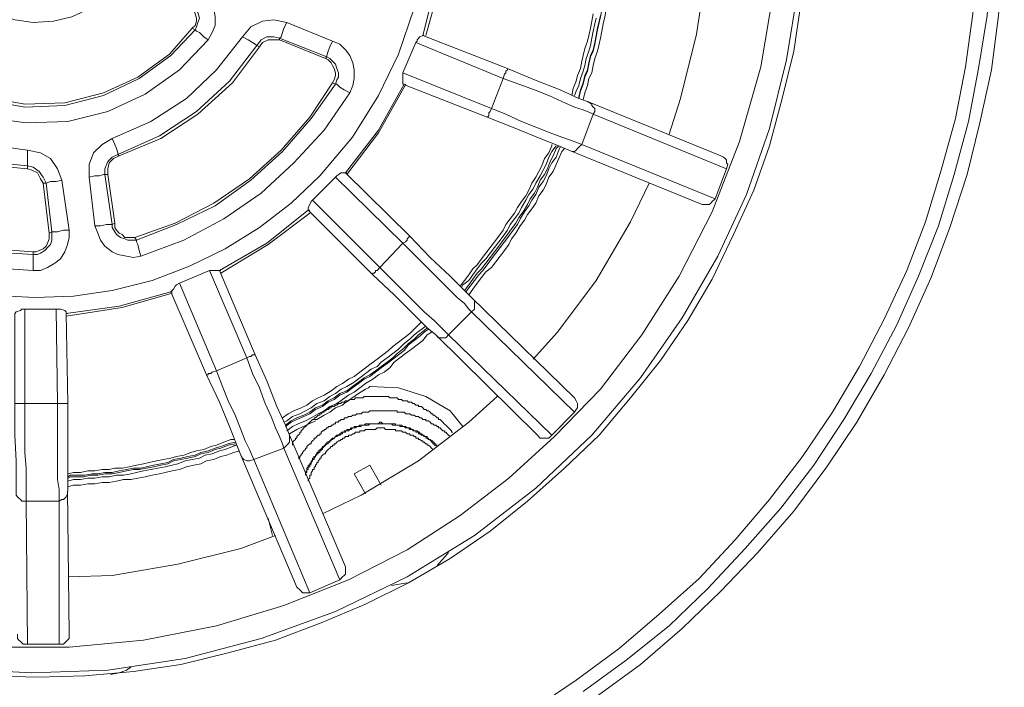
# Model space of a CAD drawing. Extents: x -140 to 983, y 202 to 990.
# Drawn here: x 147 to 229, y 718 to 774 of the extents above; entities that cross this region are included whole.
import ezdxf

# ---------------------------------------------------------------- set-up
doc = ezdxf.new("R2010")
doc.units = 0
doc.header["$MEASUREMENT"] = 0
doc.layers.add('Layer 1', color=7, linetype='Continuous')

msp = doc.modelspace()

# ---------------------------------------------------------------- linework, layer by layer
at = {"layer": 'Layer 1', "color": 7, "lineweight": 18, "true_color": 0xffffff}
for points in [[(189.779, 716.187), (193.499, 718.707), (197.099, 721.347), (200.46, 724.227), (203.819, 727.227), (206.819, 730.467), (209.7, 733.827), (212.46, 737.427), (214.98, 741.147), (217.26, 744.987), (219.3, 748.947), (221.219, 753.027), (222.779, 757.107), (224.099, 761.427), (225.3, 765.747), (226.14, 770.067), (226.74, 774.507), (227.099, 778.947), (227.34, 783.507)], [(194.099, 717.747), (197.7, 720.387), (201.299, 723.267), (204.54, 726.387), (207.659, 729.747), (210.659, 733.107), (213.42, 736.707), (215.939, 740.547), (218.219, 744.387), (220.379, 748.467), (222.179, 752.547), (223.859, 756.747), (225.179, 761.067), (226.379, 765.507), (227.219, 769.947), (227.939, 774.387), (228.299, 778.947), (228.42, 783.507)], [(229.38, 783.507), (229.26, 778.947), (228.9, 774.387), (228.3, 769.827), (227.34, 765.387), (226.26, 761.067), (224.819, 756.627), (223.26, 752.427), (221.34, 748.227), (219.3, 744.267), (217.02, 740.307), (214.5, 736.587), (211.74, 732.867), (208.74, 729.387), (205.62, 726.147), (202.38, 723.027), (198.9, 720.027), (195.3, 717.387)], [(180.66, 772.707), (181.74, 777.027), (182.34, 781.587)], [(182.58, 781.587), (182.099, 777.027), (180.899, 772.707)], [(193.74, 767.427), (193.86, 768.027), (194.099, 768.627), (194.219, 769.227), (194.459, 769.707), (194.58, 770.307), (194.7, 770.907), (194.939, 771.387), (195.059, 771.987), (195.179, 772.587), (195.3, 773.187), (195.42, 773.787), (195.54, 774.267), (195.659, 774.867), (195.779, 775.467), (195.899, 776.067), (195.899, 776.667), (196.02, 777.267), (196.14, 777.867), (196.14, 778.347), (196.26, 778.947), (196.26, 779.547), (196.379, 780.147), (196.379, 781.827)], [(194.099, 767.307), (194.219, 767.907), (194.459, 768.507), (194.579, 769.107), (194.819, 769.587), (194.939, 770.187), (195.059, 770.787), (195.299, 771.387), (195.419, 771.867), (195.539, 772.467), (195.659, 773.067), (195.779, 773.667), (195.899, 774.267), (196.019, 774.867), (196.139, 775.467), (196.259, 776.067), (196.379, 776.547), (196.379, 777.147), (196.499, 777.747), (196.499, 778.347), (196.619, 778.947), (196.619, 779.547), (196.739, 780.147), (196.739, 781.827)], [(204.54, 781.707), (204.419, 778.347), (203.579, 772.827), (202.259, 767.427), (201.299, 764.427)], [(141.54, 719.667), (147.9, 719.307), (154.26, 719.547), (160.74, 720.507), (167.099, 722.187), (173.34, 724.467), (179.34, 727.347), (184.98, 730.827), (190.14, 734.787), (194.819, 739.227), (198.9, 744.027), (202.379, 749.067), (205.379, 754.227), (207.78, 759.387), (209.7, 764.907), (211.14, 770.667), (212.099, 776.667)], [(155.22, 776.787), (154.14, 775.827), (152.819, 774.987), (151.26, 774.267), (149.7, 773.907), (148.02, 773.787), (146.46, 774.027), (144.9, 774.507), (143.58, 775.107)], [(144.54, 721.467), (151.019, 721.467), (157.259, 722.067), (163.379, 723.267), (169.019, 724.947), (174.419, 727.107), (179.339, 729.627), (183.779, 732.507), (187.859, 735.627), (191.699, 739.107), (195.539, 743.067), (199.019, 747.627), (202.139, 752.547), (204.899, 757.947), (207.179, 763.827), (208.979, 770.067), (210.059, 776.547)], [(161.46, 776.907), (162.059, 776.667), (162.54, 776.187), (162.899, 775.587), (163.14, 774.987), (163.26, 774.267), (163.26, 773.547), (163.02, 772.947), (162.659, 772.347)], [(161.58, 773.187), (161.7, 773.427), (161.819, 773.787), (161.939, 774.147), (161.819, 774.627), (161.7, 774.987), (161.459, 775.227), (161.219, 775.467), (160.86, 775.707)], [(179.939, 774.987), (178.619, 771.147), (176.939, 767.667), (174.779, 764.187), (172.019, 760.947), (169.619, 758.667), (166.98, 756.627), (164.099, 754.827), (161.099, 753.387), (157.98, 752.187), (154.619, 751.347), (151.379, 750.867), (148.14, 750.747), (143.819, 750.987)], [(144.3, 719.067), (148.38, 718.947), (152.34, 719.067), (156.42, 719.427), (160.38, 720.027), (164.34, 720.987), (168.3, 722.067), (172.14, 723.507), (175.86, 725.067), (179.46, 726.867), (182.94, 728.907), (186.3, 731.187), (189.42, 733.707), (192.54, 736.467), (195.42, 739.227), (198.06, 742.347), (200.58, 745.467), (202.86, 748.827), (204.9, 752.307), (206.7, 756.027), (208.379, 759.747), (209.7, 763.467), (210.78, 767.427), (211.74, 771.387), (212.34, 775.347)], [(161.34, 773.307), (161.58, 773.547), (161.7, 773.907), (161.7, 774.147), (161.58, 774.507), (161.46, 774.867), (161.34, 775.107), (161.099, 775.347), (160.86, 775.467)], [(165.54, 772.587), (166.259, 773.427), (167.219, 773.907), (168.179, 774.027), (169.259, 773.787)], [(193.14, 767.667), (193.26, 768.267), (193.499, 768.867), (193.619, 769.347), (193.859, 769.947), (193.98, 770.547), (194.099, 771.027), (194.219, 771.627), (194.459, 772.227), (194.579, 772.707), (194.7, 773.307), (194.819, 773.907), (194.939, 774.507)], [(195.179, 774.147), (195.059, 773.667), (194.939, 773.067), (194.819, 772.467), (194.7, 771.867), (194.579, 771.387), (194.339, 770.787), (194.219, 770.187), (194.099, 769.707), (193.859, 769.107), (193.739, 768.507), (193.499, 768.027), (193.379, 767.667)], [(195.179, 774.147), (195.059, 773.667), (194.939, 773.067), (194.819, 772.467), (194.7, 771.867), (194.579, 771.387), (194.339, 770.787), (194.219, 770.187), (194.099, 769.707), (193.859, 769.107), (193.739, 768.507), (193.499, 768.027), (193.379, 767.667)], [(193.74, 767.547), (193.86, 768.147), (194.099, 768.747), (194.219, 769.347), (194.459, 769.827), (194.58, 770.427), (194.7, 771.027), (194.939, 771.507), (195.059, 772.107), (195.179, 772.707), (195.3, 773.307), (195.42, 773.907), (195.54, 774.387)], [(138.54, 770.067), (141.059, 768.627), (144.059, 767.547), (147.299, 766.947), (150.659, 767.067), (153.899, 767.907), (156.779, 769.227), (159.419, 771.147), (161.339, 773.307)], [(142.02, 768.027), (143.939, 767.307), (147.3, 766.707), (150.659, 766.827), (153.899, 767.667), (156.899, 769.107), (159.54, 771.027), (161.58, 773.187), (161.7, 773.067), (161.939, 772.947), (162.3, 772.587), (162.659, 772.347)], [(161.34, 773.307), (161.58, 773.187)], [(172.62, 770.907), (168.659, 772.467), (168.779, 772.587), (168.9, 772.947), (169.02, 773.307), (169.26, 773.787)], [(169.26, 773.787), (173.099, 772.227)], [(162.66, 772.347), (160.26, 769.827), (157.379, 767.787), (154.26, 766.347), (150.9, 765.507), (147.42, 765.387), (143.94, 765.867), (140.58, 767.067), (137.58, 768.867)], [(154.62, 764.067), (157.86, 765.507), (160.86, 767.427), (163.379, 769.827), (165.54, 772.587)], [(166.74, 771.867), (166.619, 771.987), (166.379, 772.107), (166.02, 772.347), (165.54, 772.587)], [(168.66, 772.467), (168.18, 772.587), (167.58, 772.587), (167.099, 772.347), (166.74, 771.867)], [(172.5, 770.787), (168.659, 772.347), (167.7, 772.347), (167.219, 772.107), (166.98, 771.747)], [(168.66, 772.347), (168.66, 772.467)], [(172.62, 770.907), (172.62, 771.027), (172.74, 771.387), (172.86, 771.747), (173.099, 772.227)], [(173.1, 772.227), (173.7, 771.987), (174.18, 771.507), (174.54, 771.027), (174.78, 770.427), (174.9, 769.827), (174.9, 769.107), (174.78, 768.507), (174.54, 767.907)], [(180.06, 772.107), (180.18, 772.227), (180.18, 772.347), (180.42, 772.587), (180.659, 772.707)], [(187.74, 769.947), (180.659, 772.707)], [(180.66, 772.707), (180.78, 772.707)], [(166.74, 771.867), (164.459, 768.867), (161.7, 766.347), (158.58, 764.307), (155.099, 762.747)], [(166.98, 771.747), (164.699, 768.747), (161.819, 766.107), (158.699, 764.067), (155.219, 762.627)], [(166.98, 771.747), (166.739, 771.867)], [(178.98, 769.587), (180.059, 772.107)], [(187.38, 769.107), (180.06, 772.107)], [(172.5, 770.787), (172.62, 770.907)], [(173.1, 768.747), (173.22, 768.987), (173.34, 769.347), (173.34, 769.587), (173.22, 769.947), (173.1, 770.187), (172.98, 770.427), (172.74, 770.667), (172.5, 770.787)], [(173.34, 768.627), (173.46, 768.987), (173.58, 769.227), (173.58, 769.587), (173.46, 769.947), (173.34, 770.307), (173.099, 770.547), (172.86, 770.787), (172.62, 770.907)], [(187.38, 769.107), (187.5, 769.467), (187.62, 769.587), (187.62, 769.707), (187.74, 769.827), (187.74, 769.947)], [(194.46, 767.187), (193.74, 767.427), (192.179, 768.147), (190.02, 768.987), (187.74, 769.947)], [(178.98, 768.627), (178.98, 768.747), (178.98, 769.587)], [(187.38, 769.107), (186.42, 766.587), (178.98, 769.587)], [(194.94, 766.107), (194.7, 766.227), (194.099, 766.467), (193.379, 766.707), (192.3, 767.187), (191.22, 767.667), (190.02, 768.147), (188.7, 768.627), (187.379, 769.107)], [(134.7, 768.267), (137.579, 766.227), (140.699, 764.547), (144.059, 763.587), (147.54, 763.107)], [(156.54, 755.787), (159.899, 756.987), (163.139, 758.667), (166.139, 760.707), (168.779, 763.107), (171.179, 765.867), (173.099, 768.747)], [(156.66, 755.547), (160.02, 756.867), (163.26, 758.427), (166.26, 760.587), (168.9, 762.987), (171.3, 765.747), (173.34, 768.627), (173.46, 768.627), (173.7, 768.387), (174.06, 768.147), (174.54, 767.907)], [(173.1, 768.747), (173.34, 768.627)], [(174.18, 761.187), (176.939, 764.787), (179.099, 768.627)], [(179.22, 768.627), (176.939, 764.547), (174.3, 761.067)], [(178.98, 768.627), (179.099, 768.627)], [(186.42, 766.587), (186.299, 766.347), (186.179, 766.227), (186.179, 765.987), (186.059, 765.867), (178.98, 768.627)], [(147.54, 761.547), (143.699, 761.907), (140.099, 763.107), (136.739, 764.787), (133.619, 767.067), (133.259, 767.307), (132.779, 767.427), (132.299, 767.307), (131.939, 767.187)], [(147.54, 761.787), (143.819, 762.147), (140.219, 763.347), (136.859, 765.027), (133.859, 767.307)], [(174.54, 767.907), (172.379, 764.787), (169.859, 762.027), (167.099, 759.507), (163.979, 757.347), (160.619, 755.547), (157.019, 754.227)], [(186.42, 766.587), (187.619, 766.107), (188.939, 765.507), (190.139, 765.027), (191.339, 764.547), (192.299, 764.187), (193.019, 763.947), (193.619, 763.707), (193.98, 763.587)], [(206.099, 761.547), (206.219, 761.907), (206.099, 762.027), (206.099, 762.267), (205.979, 762.387), (205.859, 762.507), (205.619, 762.627), (194.459, 767.187)], [(194.94, 766.107), (195.06, 766.347), (195.06, 766.587), (194.94, 766.707), (194.819, 766.827), (194.819, 766.947), (194.46, 767.187)], [(193.98, 763.587), (193.739, 763.347), (193.619, 763.227), (193.499, 763.107), (193.379, 762.987), (193.139, 762.987), (192.899, 763.107), (192.059, 763.467), (190.499, 764.067), (188.459, 764.907), (186.059, 765.867)], [(194.94, 766.107), (193.98, 763.587)], [(206.099, 761.547), (194.939, 766.107)], [(152.7, 760.827), (152.7, 761.907), (153.059, 762.867), (153.779, 763.587), (154.619, 764.067)], [(154.62, 764.067), (154.86, 763.587), (154.98, 763.227), (155.099, 762.867), (155.099, 762.747)], [(183.78, 751.707), (184.14, 752.187), (184.499, 752.667), (184.86, 753.147), (185.219, 753.507), (185.58, 753.987), (185.939, 754.467), (186.3, 754.947), (186.659, 755.427), (187.02, 755.907), (187.379, 756.387), (187.62, 756.867), (187.98, 757.347), (188.34, 757.827), (188.58, 758.307), (188.939, 758.787), (189.3, 759.267), (189.54, 759.747), (189.779, 760.347), (190.14, 760.827), (190.379, 761.307), (190.62, 761.787), (190.86, 762.387), (191.219, 762.867), (191.46, 763.467), (191.46, 763.587)], [(191.819, 763.467), (191.459, 762.987), (191.219, 762.507), (190.979, 761.907), (190.739, 761.427), (190.499, 760.947), (190.139, 760.347), (189.899, 759.867), (189.539, 759.387), (189.299, 758.907), (188.939, 758.307), (188.699, 757.827), (188.339, 757.347), (187.979, 756.867), (187.739, 756.387), (187.379, 755.907), (187.019, 755.427), (186.659, 754.947), (186.299, 754.467), (185.939, 753.987), (185.579, 753.627), (185.219, 753.147), (184.859, 752.667), (184.499, 752.187), (184.019, 751.827), (183.899, 751.587)], [(191.819, 763.467), (191.459, 762.987), (191.219, 762.507), (190.979, 761.907), (190.739, 761.427), (190.499, 760.947), (190.139, 760.347), (189.899, 759.867), (189.539, 759.387), (189.299, 758.907), (188.939, 758.307), (188.699, 757.827), (188.339, 757.347), (187.979, 756.867), (187.739, 756.387), (187.379, 755.907), (187.019, 755.427), (186.659, 754.947), (186.299, 754.467), (185.939, 753.987), (185.579, 753.627), (185.219, 753.147), (184.859, 752.667), (184.499, 752.187), (184.019, 751.827), (183.899, 751.587)], [(184.14, 751.347), (184.499, 751.827), (184.859, 752.307), (185.219, 752.787), (185.579, 753.147), (185.939, 753.627), (186.299, 754.107), (186.659, 754.587), (187.019, 755.067), (187.379, 755.547), (187.739, 756.027), (188.099, 756.507), (188.459, 756.987), (188.7, 757.467), (189.059, 757.947), (189.42, 758.547), (189.659, 759.027), (190.019, 759.507), (190.26, 759.987), (190.499, 760.587), (190.859, 761.067), (191.099, 761.547), (191.339, 762.147), (191.579, 762.627), (191.819, 763.227), (192.059, 763.467)], [(184.26, 751.227), (184.619, 751.707), (184.979, 752.187), (185.339, 752.667), (185.699, 753.027), (186.059, 753.507), (186.419, 753.987), (186.779, 754.467), (187.139, 754.947), (187.499, 755.427), (187.859, 755.907), (188.219, 756.387), (188.579, 756.867), (188.819, 757.347), (189.179, 757.947), (189.54, 758.427), (189.779, 758.907), (190.139, 759.387), (190.379, 759.987), (190.739, 760.467), (190.979, 760.947), (191.219, 761.547), (191.459, 762.027), (191.819, 762.507), (192.059, 763.107), (192.179, 763.347)], [(184.5, 750.987), (184.86, 751.467), (185.219, 751.947), (185.58, 752.427), (185.939, 752.907), (186.42, 753.267), (186.78, 753.747), (187.14, 754.227), (187.499, 754.707), (187.86, 755.187), (188.099, 755.667), (188.46, 756.147), (188.819, 756.747), (189.18, 757.227), (189.42, 757.707), (189.78, 758.187), (190.14, 758.667), (190.379, 759.267), (190.74, 759.747), (190.98, 760.227), (191.219, 760.827), (191.58, 761.307), (191.819, 761.907), (192.06, 762.387), (192.3, 762.987), (192.54, 763.227)], [(193.98, 763.587), (205.139, 759.027), (206.099, 761.547)], [(128.58, 762.507), (131.219, 760.227), (134.219, 758.307), (137.579, 756.747), (140.939, 755.547), (144.54, 754.827), (148.019, 754.587)], [(147.54, 763.107), (148.619, 762.867), (149.459, 762.387), (150.059, 761.547), (150.419, 760.587)], [(149.1, 760.347), (148.86, 760.827), (148.5, 761.307), (148.02, 761.667), (147.54, 761.787), (147.54, 763.107)], [(155.1, 762.747), (154.62, 762.507), (154.26, 762.147), (154.02, 761.547), (154.02, 761.067)], [(155.22, 762.627), (154.74, 762.387), (154.379, 762.027), (154.26, 761.547), (154.26, 761.067)], [(155.1, 762.747), (155.22, 762.627)], [(192.9, 763.107), (204.059, 758.547)], [(128.34, 762.267), (131.099, 759.987), (134.099, 758.067), (137.46, 756.507), (140.939, 755.307), (144.42, 754.587), (148.02, 754.347), (148.02, 753.027)], [(147.54, 761.547), (147.54, 761.787)], [(148.86, 760.347), (148.619, 760.707), (148.379, 761.187), (147.899, 761.427), (147.54, 761.547)], [(148.02, 753.027), (144.179, 753.267), (140.459, 753.987), (136.98, 755.187), (133.499, 756.867), (130.379, 758.907), (127.379, 761.307)], [(154.02, 761.067), (153.899, 761.067), (153.54, 760.947), (153.179, 760.947), (152.7, 760.827)], [(153.18, 756.747), (152.7, 760.827)], [(154.02, 761.067), (154.619, 756.867), (154.14, 756.867), (153.659, 756.747), (153.179, 756.747)], [(154.26, 761.067), (154.019, 761.067)], [(154.26, 761.067), (154.859, 756.987)], [(171.42, 758.907), (173.339, 760.827)], [(178.98, 755.307), (173.339, 760.827)], [(173.34, 760.827), (173.46, 760.947), (173.58, 761.067), (173.819, 761.187), (174.18, 761.187)], [(179.58, 755.907), (174.179, 761.187)], [(174.18, 761.187), (174.3, 761.187)], [(148.86, 760.347), (149.099, 760.347)], [(149.34, 756.147), (148.86, 760.347)], [(149.58, 756.267), (149.099, 760.347), (149.459, 760.467), (149.939, 760.467), (150.42, 760.587)], [(150.42, 760.587), (151.019, 756.387)], [(199.62, 760.347), (198.059, 757.107), (195.18, 752.187), (191.939, 747.867), (189.9, 745.587)], [(204.06, 758.547), (204.659, 758.547), (204.779, 758.667), (204.9, 758.787), (205.14, 759.027)], [(171.06, 758.067), (171.06, 758.307), (171.18, 758.547), (171.3, 758.787), (171.42, 758.907)], [(178.98, 755.307), (177.059, 753.267), (171.419, 758.907)], [(163.62, 753.027), (167.58, 755.307), (171.059, 758.067)], [(171.18, 757.827), (167.7, 755.187), (163.74, 752.787)], [(171.06, 758.067), (171.18, 758.067)], [(177.06, 753.267), (176.819, 753.027), (176.7, 753.027), (176.7, 752.907), (176.58, 752.787), (176.46, 752.787), (176.46, 752.667), (171.06, 758.067)], [(157.02, 754.227), (156.42, 754.107), (155.819, 754.227), (155.099, 754.347), (154.619, 754.587), (154.02, 755.067), (153.659, 755.547), (153.42, 756.147), (153.179, 756.747)], [(154.86, 756.987), (154.619, 756.867)], [(154.62, 756.867), (154.62, 756.627), (154.86, 756.267), (154.98, 756.027), (155.339, 755.787), (155.7, 755.667), (155.939, 755.547), (156.659, 755.547)], [(154.86, 756.987), (154.86, 756.627), (154.98, 756.387), (155.219, 756.147), (155.459, 756.027), (155.7, 755.787), (156.54, 755.787)], [(151.02, 756.387), (151.02, 755.787), (150.899, 755.187), (150.659, 754.587), (150.3, 753.987), (149.819, 753.627), (149.219, 753.267), (148.619, 753.027), (148.02, 753.027)], [(148.02, 754.347), (148.379, 754.347), (148.619, 754.467), (148.98, 754.707), (149.219, 754.947), (149.459, 755.187), (149.58, 755.547), (149.58, 756.267)], [(148.02, 754.587), (148.26, 754.587), (148.499, 754.707), (148.86, 754.827), (149.099, 755.067), (149.219, 755.307), (149.339, 755.667), (149.339, 756.147)], [(149.34, 756.147), (149.58, 756.267)], [(149.58, 756.267), (150.059, 756.267), (150.54, 756.387), (151.019, 756.387)], [(156.54, 755.787), (156.659, 755.547)], [(178.98, 755.307), (179.219, 755.427), (179.339, 755.547), (179.339, 755.667), (179.459, 755.787), (179.579, 755.907)], [(184.74, 750.747), (184.14, 751.347), (182.939, 752.547), (181.26, 754.107), (179.58, 755.907)], [(156.66, 755.547), (156.66, 755.427), (156.78, 755.187), (156.9, 754.707), (157.02, 754.227)], [(184.74, 749.547), (184.499, 749.787), (184.14, 750.267), (183.54, 750.747), (182.7, 751.587), (181.86, 752.427), (180.899, 753.387), (179.939, 754.347), (178.98, 755.307)], [(148.02, 754.587), (148.02, 754.347)], [(177.06, 753.267), (178.02, 752.307), (178.98, 751.347), (179.939, 750.387), (180.779, 749.547), (181.62, 748.827), (182.219, 748.227), (182.58, 747.867), (182.819, 747.627)], [(160.26, 751.947), (162.779, 753.027)], [(165.9, 745.707), (162.779, 753.027)], [(162.78, 753.027), (163.62, 753.027)], [(163.62, 753.027), (163.74, 753.027)], [(166.62, 745.947), (163.62, 753.027)], [(182.819, 747.627), (182.579, 747.387), (181.979, 747.387), (181.739, 747.627), (181.019, 748.227), (179.819, 749.427), (178.259, 750.987), (176.459, 752.667)], [(159.54, 751.227), (159.659, 751.347), (159.779, 751.467), (159.899, 751.707), (160.019, 751.827), (160.259, 751.947)], [(163.38, 744.627), (160.26, 751.947)], [(150.78, 749.427), (155.219, 750.027), (159.54, 751.227)], [(159.66, 751.107), (155.46, 749.907), (150.78, 749.187)], [(159.54, 751.227), (159.659, 751.227)], [(163.38, 744.627), (163.02, 744.507), (162.9, 744.387), (162.66, 744.387), (162.66, 744.267), (162.54, 744.267), (159.54, 751.227)], [(184.74, 749.547), (184.98, 749.787), (184.98, 750.507), (184.74, 750.747)], [(193.38, 741.147), (193.5, 741.387), (193.62, 741.507), (193.62, 741.867), (193.5, 742.107), (193.38, 742.347), (184.74, 750.747)], [(147.3, 741.867), (146.459, 741.867), (146.459, 749.427)], [(146.46, 749.427), (146.46, 749.427), (146.58, 749.547), (146.939, 749.667), (147.059, 749.787), (147.3, 749.787)], [(147.3, 749.787), (149.939, 749.787)], [(147.3, 741.867), (147.3, 749.787)], [(150.06, 741.867), (149.939, 749.787)], [(149.94, 749.787), (150.3, 749.787), (150.659, 749.667), (150.78, 749.547), (150.78, 749.427)], [(150.9, 741.867), (150.779, 749.427)], [(150.78, 749.427), (150.9, 749.427)], [(184.74, 749.547), (182.819, 747.627)], [(193.38, 741.147), (184.74, 749.547)], [(168.9, 740.667), (169.379, 741.027), (169.86, 741.267), (170.46, 741.507), (170.939, 741.747), (171.42, 742.107), (171.899, 742.347), (172.379, 742.587), (172.98, 742.947), (173.46, 743.307), (173.939, 743.547), (174.42, 743.907), (174.899, 744.147), (175.379, 744.507), (175.86, 744.867), (176.339, 745.227), (176.819, 745.587), (177.3, 745.947), (177.779, 746.307), (178.14, 746.667), (178.619, 747.027), (179.099, 747.387), (179.58, 747.747), (179.939, 748.107), (180.42, 748.587), (180.54, 748.707)], [(180.9, 748.347), (180.42, 747.987), (179.939, 747.627), (179.58, 747.267), (179.099, 746.907), (178.619, 746.427), (178.14, 746.067), (177.659, 745.707), (177.18, 745.347), (176.819, 744.987), (176.339, 744.747), (175.86, 744.387), (175.379, 744.027), (174.9, 743.667), (174.3, 743.307), (173.819, 743.067), (173.339, 742.707), (172.86, 742.467), (172.379, 742.107), (171.779, 741.867), (171.3, 741.507), (170.819, 741.267), (170.339, 741.027), (169.74, 740.787), (169.26, 740.427), (169.02, 740.307)], [(180.9, 748.347), (180.42, 747.987), (179.939, 747.627), (179.58, 747.267), (179.099, 746.907), (178.619, 746.427), (178.14, 746.067), (177.659, 745.707), (177.18, 745.347), (176.819, 744.987), (176.339, 744.747), (175.86, 744.387), (175.379, 744.027), (174.9, 743.667), (174.3, 743.307), (173.819, 743.067), (173.339, 742.707), (172.86, 742.467), (172.379, 742.107), (171.779, 741.867), (171.3, 741.507), (170.819, 741.267), (170.339, 741.027), (169.74, 740.787), (169.26, 740.427), (169.02, 740.307)], [(169.14, 740.067), (169.619, 740.427), (170.099, 740.667), (170.7, 740.907), (171.179, 741.147), (171.659, 741.507), (172.26, 741.747), (172.739, 742.107), (173.219, 742.347), (173.7, 742.707), (174.299, 742.947), (174.779, 743.307), (175.26, 743.667), (175.739, 744.027), (176.219, 744.267), (176.7, 744.627), (177.179, 744.987), (177.659, 745.347), (178.139, 745.707), (178.499, 746.067), (178.98, 746.427), (179.459, 746.907), (179.939, 747.267), (180.299, 747.627), (180.779, 747.987), (181.019, 748.227)], [(169.14, 739.947), (169.619, 740.307), (170.099, 740.547), (170.7, 740.787), (171.179, 741.027), (171.659, 741.387), (172.26, 741.627), (172.739, 741.987), (173.219, 742.227), (173.7, 742.587), (174.299, 742.827), (174.779, 743.187), (175.26, 743.547), (175.739, 743.907), (176.219, 744.147), (176.7, 744.507), (177.179, 744.867), (177.659, 745.227), (178.139, 745.587), (178.619, 745.947), (179.099, 746.307), (179.459, 746.787), (179.939, 747.147), (180.42, 747.507), (180.779, 747.867), (181.139, 748.107)], [(169.26, 739.587), (169.739, 739.947), (170.219, 740.187), (170.819, 740.427), (171.299, 740.667), (171.899, 741.027), (172.379, 741.267), (172.859, 741.627), (173.459, 741.867), (173.939, 742.227), (174.419, 742.587), (174.899, 742.827), (175.379, 743.187), (175.859, 743.547), (176.459, 743.907), (176.939, 744.267), (177.419, 744.507), (177.899, 744.867), (178.259, 745.347), (178.739, 745.707), (179.219, 746.067), (179.699, 746.427), (180.179, 746.787), (180.659, 747.147), (181.019, 747.627), (181.379, 747.867)], [(181.74, 747.627), (190.26, 739.227)], [(182.819, 747.627), (191.459, 739.227), (193.379, 741.147)], [(165.9, 745.707), (166.14, 745.827), (166.26, 745.827), (166.379, 745.947), (166.619, 745.947)], [(169.5, 739.227), (169.14, 740.067), (168.42, 741.627), (167.58, 743.787), (166.62, 745.947)], [(165.9, 745.707), (163.379, 744.627)], [(169.02, 738.147), (168.899, 738.507), (168.659, 739.107), (168.3, 739.827), (167.939, 740.787), (167.459, 741.867), (166.98, 743.187), (166.379, 744.387), (165.899, 745.707)], [(166.5, 737.187), (166.14, 737.067), (165.9, 737.067), (165.659, 737.187), (165.54, 737.307), (165.42, 737.547), (165.06, 738.387), (164.46, 739.947), (163.62, 741.987), (162.54, 744.267)], [(163.38, 744.627), (163.86, 743.307), (164.34, 742.107), (164.94, 740.907), (165.42, 739.707), (165.78, 738.747), (166.14, 738.027), (166.379, 737.427), (166.5, 737.187)], [(176.22, 743.307), (176.22, 743.307), (176.099, 743.187), (175.86, 743.067), (175.26, 742.707), (174.06, 741.867), (173.939, 741.747)], [(184.02, 739.947), (182.939, 741.267), (180.899, 742.467), (178.619, 743.187), (176.219, 743.307)], [(147.42, 733.707), (147.059, 733.707), (146.939, 733.827), (146.819, 733.947), (146.7, 734.067), (146.579, 734.187), (146.579, 734.547), (146.579, 737.067), (146.459, 739.227), (146.459, 741.867)], [(150.06, 741.867), (147.3, 741.867)], [(147.3, 741.867), (147.3, 737.787), (147.42, 736.467), (147.42, 733.707)], [(150.18, 733.707), (150.18, 734.667), (150.059, 735.507), (150.059, 741.867)], [(150.06, 741.867), (150.9, 741.867)], [(150.9, 734.547), (150.9, 741.867)], [(169.74, 738.387), (169.74, 738.627), (169.86, 738.747), (169.98, 738.867), (169.98, 738.987), (170.099, 738.987), (170.099, 739.107), (170.219, 739.227), (170.339, 739.347), (170.339, 739.467), (170.459, 739.467), (170.459, 739.587), (170.58, 739.707), (170.7, 739.827), (170.819, 739.947), (170.939, 740.067), (171.059, 740.187), (171.179, 740.307), (171.3, 740.427), (171.42, 740.547), (171.54, 740.547), (171.54, 740.667), (171.659, 740.667), (171.779, 740.787), (171.899, 740.907), (172.02, 740.907), (172.02, 741.027), (172.14, 741.027), (172.26, 741.147), (172.379, 741.147), (172.379, 741.267), (172.499, 741.267), (172.619, 741.387), (172.739, 741.387), (172.86, 741.507), (172.98, 741.507), (172.98, 741.627), (173.219, 741.627), (173.339, 741.747), (173.459, 741.747), (173.58, 741.867), (173.819, 741.867), (173.819, 741.987), (174.059, 741.987), (174.179, 742.107), (174.42, 742.107), (174.54, 742.227), (174.899, 742.227), (175.02, 742.347), (175.619, 742.347), (175.739, 742.467), (177.779, 742.467), (177.899, 742.347), (178.499, 742.347), (178.619, 742.227), (178.86, 742.227), (178.98, 742.107), (179.339, 742.107), (179.459, 741.987), (179.7, 741.987), (179.819, 741.867), (179.939, 741.867), (180.059, 741.747), (180.3, 741.747), (180.3, 741.627), (180.54, 741.627), (180.659, 741.507), (180.779, 741.387), (180.899, 741.387), (181.02, 741.267), (181.14, 741.267), (181.26, 741.147), (181.379, 741.027), (181.499, 741.027), (181.499, 740.907), (181.619, 740.907), (181.739, 740.787), (181.86, 740.667), (181.98, 740.667), (181.98, 740.547), (182.099, 740.547), (182.219, 740.427), (182.339, 740.307), (182.459, 740.187), (182.58, 740.067), (182.7, 739.947), (182.819, 739.827), (182.939, 739.707), (183.059, 739.587), (183.059, 739.467), (183.179, 739.467)], [(173.94, 741.747), (173.34, 741.507), (172.86, 741.147), (172.379, 740.907), (171.78, 740.547), (171.54, 740.547)], [(186.9, 742.467), (184.499, 740.307), (180.3, 737.067), (175.499, 734.187), (172.26, 732.627)], [(182.94, 739.107), (182.819, 739.227), (182.7, 739.347), (182.58, 739.467), (182.46, 739.467), (182.46, 739.587), (182.34, 739.587), (182.22, 739.707), (182.099, 739.827), (181.98, 739.827), (181.98, 739.947), (181.86, 739.947), (181.74, 740.067), (181.62, 740.067), (181.5, 740.187), (181.379, 740.187), (181.26, 740.307), (181.14, 740.427), (180.9, 740.427), (180.9, 740.547), (180.659, 740.547), (180.54, 740.667), (180.42, 740.667), (180.3, 740.787), (180.06, 740.787), (179.94, 740.907), (179.7, 740.907), (179.58, 741.027), (179.22, 741.027), (179.099, 741.147), (178.5, 741.147), (178.5, 741.267), (176.22, 741.267), (176.099, 741.147), (175.62, 741.147), (175.5, 741.027), (175.14, 741.027), (175.02, 740.907), (174.78, 740.907), (174.659, 740.787), (174.42, 740.787), (174.3, 740.667), (174.06, 740.667), (174.06, 740.547), (173.819, 740.547), (173.7, 740.427), (173.58, 740.427), (173.58, 740.307), (173.34, 740.307), (173.34, 740.187), (173.22, 740.187), (173.099, 740.067), (172.98, 740.067), (172.98, 739.947), (172.74, 739.947), (172.74, 739.827), (172.62, 739.827), (172.5, 739.707), (172.379, 739.707), (172.379, 739.587), (172.26, 739.587), (172.14, 739.467), (172.14, 739.347), (172.02, 739.347), (172.02, 739.227), (171.9, 739.227), (171.78, 739.107), (171.659, 738.987), (171.54, 738.987), (171.54, 738.867), (171.42, 738.747), (171.3, 738.627), (171.3, 738.507), (171.18, 738.507), (171.06, 738.387), (170.94, 738.267), (170.94, 738.147), (170.819, 738.147), (170.819, 738.027), (170.7, 737.907), (170.58, 737.787), (170.58, 737.667), (170.46, 737.667), (170.46, 737.547), (170.34, 737.427), (170.34, 737.307), (170.22, 737.307)], [(171.66, 740.427), (170.099, 739.707), (169.5, 739.347)], [(170.819, 735.867), (170.819, 736.107), (170.939, 736.227), (170.939, 736.467), (171.059, 736.587), (171.059, 736.707), (171.179, 736.707), (171.179, 736.827), (171.299, 736.947), (171.299, 737.067), (171.419, 737.067), (171.419, 737.307), (171.539, 737.307), (171.539, 737.427), (171.659, 737.427), (171.659, 737.547), (171.779, 737.667), (171.779, 737.787), (171.899, 737.787), (171.899, 737.907), (172.019, 737.907), (172.019, 738.027), (172.139, 738.027), (172.139, 738.147), (172.259, 738.147), (172.259, 738.267), (172.379, 738.267), (172.379, 738.387), (172.499, 738.387), (172.499, 738.507), (172.619, 738.507), (172.619, 738.627), (172.739, 738.627), (172.859, 738.747), (172.979, 738.867), (173.099, 738.987), (173.219, 738.987), (173.339, 739.107), (173.459, 739.227), (173.579, 739.227), (173.699, 739.347), (173.819, 739.347), (173.819, 739.467), (174.059, 739.467), (174.059, 739.587), (174.299, 739.587), (174.299, 739.707), (174.539, 739.707), (174.659, 739.827), (174.899, 739.827), (174.899, 739.947), (175.259, 739.947), (175.379, 740.067), (175.739, 740.067), (175.859, 740.187), (176.939, 740.187), (177.059, 740.307), (177.179, 740.307), (177.299, 740.187), (178.379, 740.187), (178.379, 740.067), (178.859, 740.067), (178.979, 739.947), (179.219, 739.947), (179.339, 739.827), (179.579, 739.827), (179.699, 739.707), (179.819, 739.707), (179.939, 739.587), (180.179, 739.587), (180.299, 739.467), (180.419, 739.467), (180.419, 739.347), (180.539, 739.347), (180.659, 739.227), (180.779, 739.227), (180.779, 739.107), (181.019, 739.107), (181.019, 738.987), (181.139, 738.987), (181.139, 738.867), (181.259, 738.867), (181.379, 738.747), (181.499, 738.747), (181.499, 738.627), (181.619, 738.627), (181.619, 738.507), (181.739, 738.507), (181.739, 738.387), (181.859, 738.387)], [(181.86, 738.267), (181.739, 738.387), (181.619, 738.387), (181.619, 738.507), (181.499, 738.507), (181.499, 738.627), (181.379, 738.627), (181.379, 738.747), (181.26, 738.747), (181.26, 738.867), (181.14, 738.867), (181.019, 738.987), (180.899, 738.987), (180.899, 739.107), (180.779, 739.107), (180.659, 739.227), (180.54, 739.227), (180.42, 739.347), (180.299, 739.347), (180.299, 739.467), (180.059, 739.467), (180.059, 739.587), (179.819, 739.587), (179.819, 739.707), (179.579, 739.707), (179.459, 739.827), (179.219, 739.827), (179.099, 739.947), (178.739, 739.947), (178.739, 740.067), (178.14, 740.067), (178.019, 740.187), (176.219, 740.187), (176.099, 740.067), (175.499, 740.067), (175.499, 739.947), (175.14, 739.947), (175.019, 739.827), (174.779, 739.827), (174.659, 739.707), (174.54, 739.707), (174.42, 739.587), (174.179, 739.587), (174.179, 739.467), (173.939, 739.467), (173.939, 739.347), (173.819, 739.347), (173.7, 739.227), (173.579, 739.227), (173.459, 739.107), (173.339, 739.107), (173.219, 738.987), (173.099, 738.867), (172.98, 738.867), (172.98, 738.747), (172.86, 738.747), (172.86, 738.627), (172.739, 738.627), (172.739, 738.507), (172.619, 738.507), (172.499, 738.387), (172.379, 738.267), (172.26, 738.147), (172.26, 738.027), (172.14, 738.027), (172.14, 737.907), (172.019, 737.907), (172.019, 737.787), (171.899, 737.787), (171.899, 737.667), (171.779, 737.667), (171.779, 737.547), (171.659, 737.547), (171.659, 737.427), (171.54, 737.307), (171.54, 737.187), (171.42, 737.187), (171.42, 737.067), (171.299, 736.947), (171.299, 736.827), (171.179, 736.707), (171.179, 736.587), (171.059, 736.587), (171.059, 736.347), (170.939, 736.347), (170.939, 736.107), (170.819, 736.107), (170.819, 735.867)], [(169.02, 738.147), (169.26, 738.387), (169.379, 738.507), (169.499, 738.627), (169.499, 739.227)], [(173.7, 727.107), (173.939, 727.347), (174.059, 727.467), (174.179, 727.587), (174.179, 728.187), (169.499, 739.227)], [(181.5, 738.027), (181.379, 738.147), (181.26, 738.267), (181.14, 738.387), (181.02, 738.387), (181.02, 738.507), (180.9, 738.507), (180.78, 738.627), (180.659, 738.627), (180.659, 738.747), (180.54, 738.747), (180.42, 738.867), (180.3, 738.867), (180.3, 738.987), (180.06, 738.987), (180.06, 739.107), (179.939, 739.107), (179.819, 739.227), (179.58, 739.227), (179.58, 739.347), (179.34, 739.347), (179.219, 739.467), (178.98, 739.467), (178.86, 739.587), (178.379, 739.587), (178.379, 739.707), (177.54, 739.707), (177.42, 739.827), (176.819, 739.827), (176.7, 739.707), (175.86, 739.707), (175.74, 739.587), (175.379, 739.587), (175.379, 739.467), (175.02, 739.467), (174.9, 739.347), (174.78, 739.347), (174.659, 739.227), (174.42, 739.227), (174.42, 739.107), (174.18, 739.107), (174.06, 738.987), (173.939, 738.987), (173.939, 738.867), (173.819, 738.867), (173.7, 738.747), (173.58, 738.747), (173.46, 738.627), (173.34, 738.507), (173.219, 738.507), (173.219, 738.387), (173.099, 738.387), (173.099, 738.267), (172.98, 738.267), (172.86, 738.147), (172.74, 738.027), (172.62, 737.907), (172.5, 737.787), (172.5, 737.667), (172.379, 737.667), (172.26, 737.547), (172.14, 737.427), (172.14, 737.307), (172.02, 737.307), (172.02, 737.187), (171.9, 737.067), (171.9, 736.947), (171.78, 736.947), (171.78, 736.827), (171.659, 736.707), (171.659, 736.587), (171.54, 736.587), (171.54, 736.347), (171.42, 736.347), (171.42, 736.227), (171.3, 736.107), (171.3, 735.867), (171.18, 735.867), (171.18, 735.627), (171.06, 735.507), (171.06, 735.387)], [(190.26, 739.227), (190.499, 738.987), (191.219, 738.987), (191.459, 739.227)], [(150.9, 735.987), (151.379, 736.107), (151.98, 736.107), (152.58, 736.227), (153.18, 736.227), (153.779, 736.347), (154.379, 736.347), (154.86, 736.467), (155.46, 736.467), (156.059, 736.587), (156.659, 736.707), (157.26, 736.827), (157.74, 736.947), (158.339, 737.067), (158.939, 737.187), (159.54, 737.307), (160.02, 737.427), (160.619, 737.547), (161.219, 737.787), (161.7, 737.907), (162.3, 738.027), (162.899, 738.267), (163.379, 738.387), (163.98, 738.627), (164.58, 738.867), (164.819, 738.867)], [(164.94, 738.627), (164.34, 738.507), (163.74, 738.267), (163.26, 738.147), (162.659, 737.907), (162.06, 737.787), (161.58, 737.547), (160.98, 737.427), (160.379, 737.307), (159.78, 737.187), (159.3, 736.947), (158.7, 736.827), (158.099, 736.707), (157.5, 736.587), (157.02, 736.467), (156.42, 736.467), (155.819, 736.347), (155.22, 736.227), (154.62, 736.107), (154.02, 736.107), (153.42, 735.987), (152.94, 735.987), (152.34, 735.867), (151.14, 735.867), (150.9, 735.747)], [(164.94, 738.507), (164.34, 738.387), (163.74, 738.147), (163.26, 738.027), (162.659, 737.787), (162.06, 737.667), (161.58, 737.427), (160.98, 737.307), (160.379, 737.187), (159.78, 737.067), (159.3, 736.827), (158.7, 736.707), (158.099, 736.587), (157.5, 736.467), (156.9, 736.347), (156.42, 736.347), (155.819, 736.227), (155.22, 736.107), (154.62, 735.987), (154.02, 735.987), (153.42, 735.867), (152.819, 735.867), (152.22, 735.747), (151.14, 735.747), (150.9, 735.627)], [(150.9, 735.387), (151.379, 735.507), (151.98, 735.507), (152.58, 735.627), (153.18, 735.627), (153.779, 735.747), (154.379, 735.747), (154.98, 735.867), (155.58, 735.867), (156.18, 735.987), (156.659, 736.107), (157.26, 736.227), (157.86, 736.347), (158.46, 736.467), (159.059, 736.587), (159.659, 736.707), (160.14, 736.827), (160.74, 737.067), (161.339, 737.187), (161.939, 737.307), (162.42, 737.547), (163.02, 737.667), (163.619, 737.907), (164.099, 738.027), (164.7, 738.267), (164.939, 738.387)], [(150.9, 735.387), (151.379, 735.507), (151.98, 735.507), (152.58, 735.627), (153.18, 735.627), (153.779, 735.747), (154.379, 735.747), (154.98, 735.867), (155.58, 735.867), (156.18, 735.987), (156.659, 736.107), (157.26, 736.227), (157.86, 736.347), (158.46, 736.467), (159.059, 736.587), (159.659, 736.707), (160.14, 736.827), (160.74, 737.067), (161.339, 737.187), (161.939, 737.307), (162.42, 737.547), (163.02, 737.667), (163.619, 737.907), (164.099, 738.027), (164.7, 738.267), (165.059, 738.387)], [(150.9, 734.907), (151.379, 735.027), (151.98, 735.027), (152.58, 735.147), (153.18, 735.147), (153.779, 735.267), (154.379, 735.267), (154.98, 735.387), (155.58, 735.507), (156.18, 735.507), (156.779, 735.627), (157.379, 735.747), (157.98, 735.867), (158.58, 735.987), (159.059, 736.107), (159.659, 736.227), (160.26, 736.347), (160.86, 736.587), (161.46, 736.707), (162.059, 736.827), (162.54, 737.067), (163.14, 737.187), (163.74, 737.427), (164.219, 737.547), (164.819, 737.787), (165.3, 737.907)], [(169.02, 738.147), (166.499, 737.187)], [(173.7, 727.107), (169.019, 738.147)], [(165.42, 737.547), (170.099, 726.507)], [(166.5, 737.187), (171.18, 726.027)], [(177.18, 735.027), (176.219, 736.707), (174.899, 735.987), (175.86, 734.307)], [(150.18, 733.707), (150.42, 733.827), (150.54, 733.827), (150.659, 733.947), (150.779, 734.067), (150.899, 734.307), (150.899, 734.547)], [(150.18, 721.707), (150.54, 721.707), (150.659, 721.827), (150.779, 721.947), (150.899, 722.067), (151.02, 722.187), (151.02, 722.547), (150.899, 734.547)], [(150.18, 733.707), (147.42, 733.707)], [(147.42, 733.707), (147.54, 721.707)], [(150.18, 721.707), (150.18, 733.707)], [(167.7, 732.267), (168.059, 730.827)], [(168.3, 730.827), (165.42, 729.747), (160.14, 728.427), (154.619, 727.467), (151.019, 727.347)], [(182.819, 729.387), (182.699, 729.267), (181.859, 728.307)], [(171.18, 726.027), (173.7, 727.107)], [(179.34, 726.867), (178.02, 726.627)], [(170.1, 726.507), (170.34, 726.267), (170.46, 726.147), (170.58, 726.027), (171.18, 726.027)], [(146.7, 722.547), (146.7, 722.187), (146.819, 722.067), (146.939, 721.947), (147.059, 721.827), (147.179, 721.707), (147.54, 721.707)], [(147.54, 721.707), (150.179, 721.707)], [(154.5, 719.187), (155.219, 719.307), (155.819, 719.547), (156.18, 719.787)]]:
    msp.add_lwpolyline(points, dxfattribs=at)

doc.saveas('drawing.dxf')
